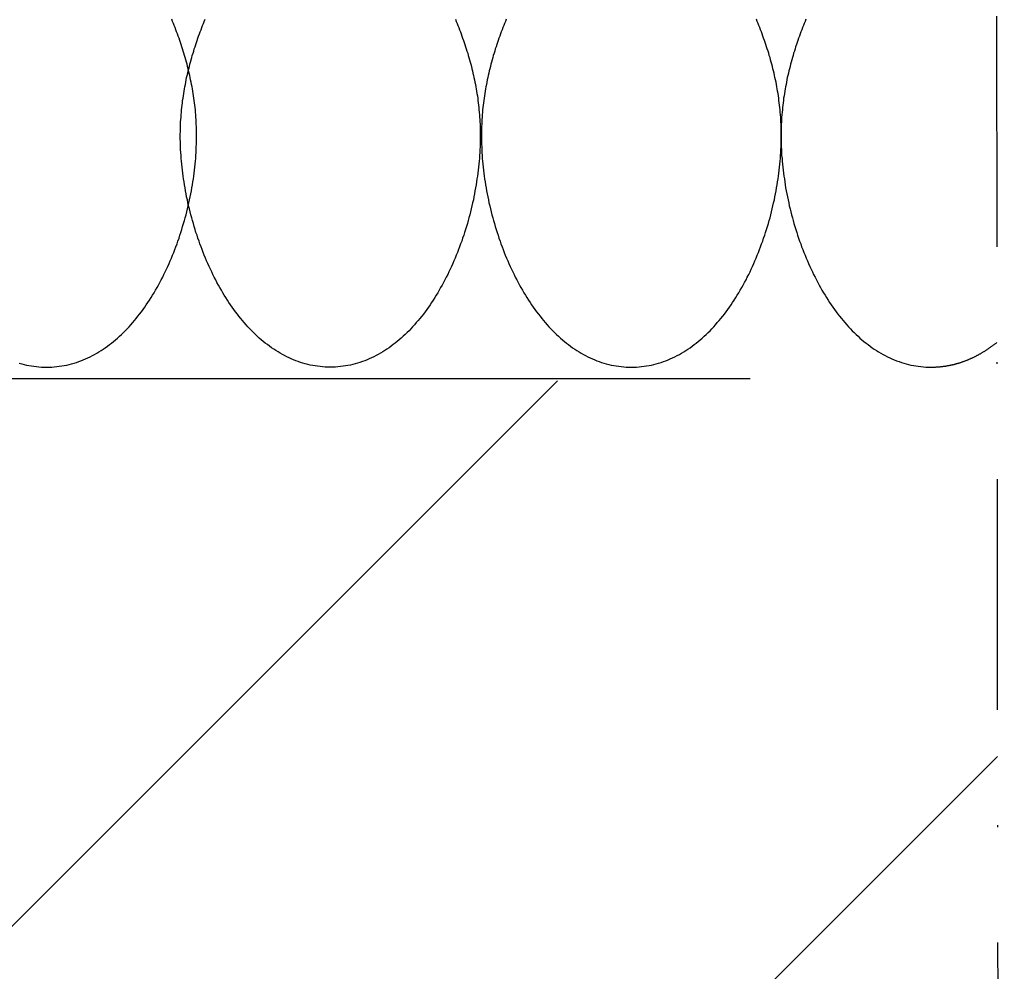
# Model space of a CAD drawing. Extents: x -119 to 1944, y -201 to 1943.
# Drawn here: x 1515 to 1569, y 658 to 710 of the extents above; entities that cross this region are included whole.
import ezdxf

# ---------------------------------------------------------------- set-up
doc = ezdxf.new("R2010")
doc.units = 0
doc.linetypes.add('STRICHPUNKT', pattern=[25.4, 12.7, -6.35, 0, -6.35])
doc.layers.get('0').update_dxf_attribs({"linetype": 'CONTINUOUS'})
for name, color, linetype in [('C-SCHRAFFUR', 1, 'CONTINUOUS'), ('DC-BRUCHLINIEN', 6, 'STRICHPUNKT'), ('DC-DETAIL_040', 40, 'CONTINUOUS'), ('DC-DÄMMUNG', 50, 'CONTINUOUS')]:
    doc.layers.add(name, color=color, linetype=linetype)

# ---------------------------------------------------------------- blocks, each defined once
blk = doc.blocks.new('*X157')
at = {"color": 0, "linetype": 'CONTINUOUS'}
for p, q in [((1344.261, 490.257), (1544.134, 690.13)), ((1553.361, 654.455), (1568.355, 669.449))]:
    blk.add_line(p, q, dxfattribs=at)

msp = doc.modelspace()

# ---------------------------------------------------------------- linework, layer by layer
at = {"layer": 'DC-BRUCHLINIEN', "color": 6, "linetype": 'STRICHPUNKT'}
msp.add_line((1567.99, 965.214), (1568.736, 360.144), dxfattribs=at)
at = {"layer": 'DC-DETAIL_040', "color": 40, "linetype": 'CONTINUOUS'}
msp.add_line((1554.74, 690.253), (1344.346, 690.253), dxfattribs=at)
at = {"layer": 'DC-DÄMMUNG'}
for points in [[(1516.02, 690.888, 0), (1516.16, 690.89, 0), (1516.3, 690.895, 0), (1516.44, 690.905, 0), (1516.58, 690.918, 0), (1516.72, 690.934, 0), (1516.86, 690.955, 0), (1516.99, 690.978, 0), (1517.13, 691.005, 0), (1517.26, 691.036, 0), (1517.39, 691.07, 0), (1517.53, 691.107, 0), (1517.66, 691.148, 0), (1517.79, 691.192, 0), (1517.91, 691.239, 0), (1518.04, 691.29, 0), (1518.17, 691.343, 0), (1518.29, 691.4, 0), (1518.42, 691.459, 0), (1518.54, 691.522, 0), (1518.66, 691.587, 0), (1518.78, 691.656, 0), (1518.9, 691.727, 0), (1519.02, 691.801, 0), (1519.14, 691.878, 0), (1519.25, 691.958, 0), (1519.37, 692.041, 0), (1519.48, 692.126, 0), (1519.6, 692.213, 0), (1519.71, 692.304, 0), (1519.82, 692.396, 0), (1519.93, 692.491, 0), (1520.04, 692.589, 0), (1520.14, 692.689, 0), (1520.25, 692.792, 0), (1520.35, 692.896, 0), (1520.46, 693.003, 0), (1520.56, 693.112, 0), (1520.66, 693.224, 0), (1520.76, 693.337, 0), (1520.86, 693.453, 0), (1520.95, 693.57, 0), (1521.05, 693.69, 0), (1521.14, 693.811, 0), (1521.24, 693.935, 0), (1521.33, 694.06, 0), (1521.42, 694.187, 0), (1521.51, 694.316, 0), (1521.6, 694.447, 0), (1521.68, 694.579, 0), (1521.77, 694.713, 0), (1521.85, 694.849, 0), (1521.94, 694.986, 0), (1522.02, 695.124, 0), (1522.1, 695.265, 0), (1522.18, 695.406, 0), (1522.26, 695.549, 0), (1522.33, 695.693, 0), (1522.41, 695.839, 0), (1522.48, 695.986, 0), (1522.55, 696.134, 0), (1522.62, 696.283, 0), (1522.69, 696.433, 0), (1522.76, 696.585, 0), (1522.83, 696.737, 0), (1522.89, 696.89, 0), (1522.96, 697.045, 0), (1523.02, 697.2, 0), (1523.08, 697.356, 0), (1523.14, 697.513, 0), (1523.2, 697.671, 0), (1523.25, 697.829, 0), (1523.31, 697.988, 0), (1523.36, 698.148, 0), (1523.41, 698.308, 0), (1523.46, 698.469, 0), (1523.51, 698.63, 0), (1523.56, 698.792, 0), (1523.61, 698.954, 0), (1523.65, 699.117, 0), (1523.7, 699.28, 0), (1523.74, 699.443, 0), (1523.78, 699.607, 0), (1523.82, 699.771, 0), (1523.85, 699.934, 0), (1523.89, 700.098, 0), (1523.92, 700.262, 0), (1523.96, 700.427, 0), (1523.99, 700.591, 0), (1524.02, 700.755, 0), (1524.05, 700.918, 0), (1524.07, 701.082, 0), (1524.1, 701.246, 0), (1524.12, 701.409, 0), (1524.14, 701.572, 0), (1524.16, 701.735, 0), (1524.18, 701.897, 0), (1524.2, 702.059, 0), (1524.21, 702.22, 0), (1524.23, 702.381, 0), (1524.24, 702.542, 0), (1524.25, 702.702, 0), (1524.26, 702.861, 0), (1524.26, 703.019, 0), (1524.27, 703.172, 0), (1524.27, 703.31, 0), (1524.27, 703.447, 0), (1524.28, 703.583, 0), (1524.27, 703.719, 0), (1524.27, 703.854, 0), (1524.27, 703.989, 0), (1524.27, 704.123, 0), (1524.26, 704.257, 0), (1524.25, 704.39, 0), (1524.25, 704.523, 0), (1524.24, 704.655, 0), (1524.23, 704.787, 0), (1524.22, 704.918, 0), (1524.21, 705.048, 0), (1524.19, 705.178, 0), (1524.18, 705.308, 0), (1524.16, 705.437, 0), (1524.15, 705.566, 0), (1524.13, 705.694, 0), (1524.11, 705.821, 0), (1524.09, 705.949, 0), (1524.07, 706.075, 0), (1524.05, 706.202, 0), (1524.03, 706.328, 0), (1524, 706.453, 0), (1523.98, 706.578, 0), (1523.95, 706.703, 0), (1523.93, 706.827, 0), (1523.9, 706.95, 0), (1523.87, 707.074, 0), (1523.84, 707.197, 0), (1523.81, 707.319, 0), (1523.78, 707.441, 0), (1523.75, 707.563, 0), (1523.72, 707.684, 0), (1523.68, 707.805, 0), (1523.65, 707.926, 0), (1523.62, 708.046, 0), (1523.58, 708.166, 0), (1523.54, 708.285, 0), (1523.51, 708.405, 0), (1523.47, 708.523, 0), (1523.43, 708.642, 0), (1523.39, 708.76, 0), (1523.35, 708.878, 0), (1523.31, 708.995, 0), (1523.27, 709.112, 0), (1523.22, 709.229, 0), (1523.18, 709.346, 0), (1523.14, 709.462, 0), (1523.09, 709.578, 0), (1523.05, 709.693, 0), (1523, 709.809, 0), (1522.95, 709.924, 0), (1522.91, 710.038, 0)], [(1531.64, 690.888, 0), (1531.5, 690.89, 0), (1531.35, 690.895, 0), (1531.21, 690.905, 0), (1531.08, 690.918, 0), (1530.94, 690.934, 0), (1530.8, 690.955, 0), (1530.67, 690.978, 0), (1530.53, 691.005, 0), (1530.4, 691.036, 0), (1530.26, 691.07, 0), (1530.13, 691.107, 0), (1530, 691.148, 0), (1529.87, 691.192, 0), (1529.74, 691.239, 0), (1529.62, 691.29, 0), (1529.49, 691.343, 0), (1529.37, 691.4, 0), (1529.24, 691.459, 0), (1529.12, 691.522, 0), (1529, 691.587, 0), (1528.88, 691.656, 0), (1528.76, 691.727, 0), (1528.64, 691.801, 0), (1528.52, 691.878, 0), (1528.4, 691.958, 0), (1528.29, 692.041, 0), (1528.18, 692.126, 0), (1528.06, 692.213, 0), (1527.95, 692.304, 0), (1527.84, 692.396, 0), (1527.73, 692.491, 0), (1527.62, 692.589, 0), (1527.52, 692.689, 0), (1527.41, 692.792, 0), (1527.31, 692.896, 0), (1527.2, 693.003, 0), (1527.1, 693.112, 0), (1527, 693.224, 0), (1526.9, 693.337, 0), (1526.8, 693.453, 0), (1526.71, 693.57, 0), (1526.61, 693.69, 0), (1526.52, 693.811, 0), (1526.42, 693.935, 0), (1526.33, 694.06, 0), (1526.24, 694.187, 0), (1526.15, 694.316, 0), (1526.06, 694.447, 0), (1525.97, 694.579, 0), (1525.89, 694.713, 0), (1525.8, 694.849, 0), (1525.72, 694.986, 0), (1525.64, 695.124, 0), (1525.56, 695.265, 0), (1525.48, 695.406, 0), (1525.4, 695.549, 0), (1525.33, 695.693, 0), (1525.25, 695.839, 0), (1525.18, 695.986, 0), (1525.11, 696.134, 0), (1525.04, 696.283, 0), (1524.97, 696.433, 0), (1524.9, 696.585, 0), (1524.83, 696.737, 0), (1524.77, 696.89, 0), (1524.7, 697.045, 0), (1524.64, 697.2, 0), (1524.58, 697.356, 0), (1524.52, 697.513, 0), (1524.46, 697.671, 0), (1524.41, 697.829, 0), (1524.35, 697.988, 0), (1524.3, 698.148, 0), (1524.24, 698.308, 0), (1524.19, 698.469, 0), (1524.14, 698.63, 0), (1524.1, 698.792, 0), (1524.05, 698.954, 0), (1524.01, 699.117, 0), (1523.96, 699.28, 0), (1523.92, 699.443, 0), (1523.88, 699.607, 0), (1523.84, 699.771, 0), (1523.8, 699.934, 0), (1523.77, 700.098, 0), (1523.73, 700.262, 0), (1523.7, 700.427, 0), (1523.67, 700.591, 0), (1523.64, 700.755, 0), (1523.61, 700.918, 0), (1523.59, 701.082, 0), (1523.56, 701.246, 0), (1523.54, 701.409, 0), (1523.52, 701.572, 0), (1523.5, 701.735, 0), (1523.48, 701.897, 0), (1523.46, 702.059, 0), (1523.45, 702.22, 0), (1523.43, 702.381, 0), (1523.42, 702.542, 0), (1523.41, 702.702, 0), (1523.4, 702.861, 0), (1523.4, 703.019, 0), (1523.39, 703.172, 0), (1523.39, 703.31, 0), (1523.38, 703.447, 0), (1523.38, 703.583, 0), (1523.38, 703.719, 0), (1523.39, 703.854, 0), (1523.39, 703.989, 0), (1523.39, 704.123, 0), (1523.4, 704.257, 0), (1523.4, 704.39, 0), (1523.41, 704.523, 0), (1523.42, 704.655, 0), (1523.43, 704.787, 0), (1523.44, 704.918, 0), (1523.45, 705.048, 0), (1523.47, 705.178, 0), (1523.48, 705.308, 0), (1523.5, 705.437, 0), (1523.51, 705.566, 0), (1523.53, 705.694, 0), (1523.55, 705.821, 0), (1523.57, 705.949, 0), (1523.59, 706.075, 0), (1523.61, 706.202, 0), (1523.63, 706.328, 0), (1523.66, 706.453, 0), (1523.68, 706.578, 0), (1523.71, 706.703, 0), (1523.73, 706.827, 0), (1523.76, 706.95, 0), (1523.79, 707.074, 0), (1523.82, 707.197, 0), (1523.85, 707.319, 0), (1523.88, 707.441, 0), (1523.91, 707.563, 0), (1523.94, 707.684, 0), (1523.97, 707.805, 0), (1524.01, 707.926, 0), (1524.04, 708.046, 0), (1524.08, 708.166, 0), (1524.12, 708.285, 0), (1524.15, 708.405, 0), (1524.19, 708.523, 0), (1524.23, 708.642, 0), (1524.27, 708.76, 0), (1524.31, 708.878, 0), (1524.35, 708.995, 0), (1524.39, 709.112, 0), (1524.44, 709.229, 0), (1524.48, 709.346, 0), (1524.52, 709.462, 0), (1524.57, 709.578, 0), (1524.61, 709.693, 0), (1524.66, 709.809, 0), (1524.7, 709.924, 0), (1524.75, 710.038, 0)], [(1538.52, 710.038, 0), (1538.57, 709.924, 0), (1538.62, 709.809, 0), (1538.66, 709.693, 0), (1538.71, 709.578, 0), (1538.75, 709.462, 0), (1538.8, 709.346, 0), (1538.84, 709.229, 0), (1538.88, 709.112, 0), (1538.92, 708.995, 0), (1538.96, 708.878, 0), (1539, 708.76, 0), (1539.04, 708.642, 0), (1539.08, 708.523, 0), (1539.12, 708.405, 0), (1539.16, 708.285, 0), (1539.2, 708.166, 0), (1539.23, 708.046, 0), (1539.27, 707.926, 0), (1539.3, 707.805, 0), (1539.33, 707.684, 0), (1539.37, 707.563, 0), (1539.4, 707.441, 0), (1539.43, 707.319, 0), (1539.46, 707.197, 0), (1539.49, 707.074, 0), (1539.52, 706.95, 0), (1539.54, 706.827, 0), (1539.57, 706.703, 0), (1539.6, 706.578, 0), (1539.62, 706.453, 0), (1539.64, 706.328, 0), (1539.67, 706.202, 0), (1539.69, 706.075, 0), (1539.71, 705.949, 0), (1539.73, 705.821, 0), (1539.75, 705.694, 0), (1539.76, 705.566, 0), (1539.78, 705.437, 0), (1539.79, 705.308, 0), (1539.81, 705.178, 0), (1539.82, 705.048, 0), (1539.83, 704.918, 0), (1539.84, 704.787, 0), (1539.85, 704.655, 0), (1539.86, 704.523, 0), (1539.87, 704.39, 0), (1539.88, 704.257, 0), (1539.88, 704.123, 0), (1539.89, 703.989, 0), (1539.89, 703.854, 0), (1539.89, 703.719, 0), (1539.89, 703.583, 0), (1539.89, 703.447, 0), (1539.89, 703.31, 0), (1539.88, 703.172, 0), (1539.88, 703.019, 0), (1539.87, 702.861, 0), (1539.86, 702.702, 0), (1539.85, 702.542, 0), (1539.84, 702.381, 0), (1539.83, 702.22, 0), (1539.81, 702.059, 0), (1539.8, 701.897, 0), (1539.78, 701.735, 0), (1539.76, 701.572, 0), (1539.74, 701.409, 0), (1539.71, 701.246, 0), (1539.69, 701.082, 0), (1539.66, 700.918, 0), (1539.63, 700.755, 0), (1539.6, 700.591, 0), (1539.57, 700.427, 0), (1539.54, 700.262, 0), (1539.51, 700.098, 0), (1539.47, 699.934, 0), (1539.43, 699.771, 0), (1539.39, 699.607, 0), (1539.35, 699.443, 0), (1539.31, 699.28, 0), (1539.27, 699.117, 0), (1539.22, 698.954, 0), (1539.18, 698.792, 0), (1539.13, 698.63, 0), (1539.08, 698.469, 0), (1539.03, 698.308, 0), (1538.98, 698.148, 0), (1538.92, 697.988, 0), (1538.87, 697.829, 0), (1538.81, 697.671, 0), (1538.75, 697.513, 0), (1538.69, 697.356, 0), (1538.63, 697.2, 0), (1538.57, 697.045, 0), (1538.51, 696.89, 0), (1538.44, 696.737, 0), (1538.38, 696.585, 0), (1538.31, 696.433, 0), (1538.24, 696.283, 0), (1538.17, 696.134, 0), (1538.1, 695.986, 0), (1538.02, 695.839, 0), (1537.95, 695.693, 0), (1537.87, 695.549, 0), (1537.79, 695.406, 0), (1537.71, 695.265, 0), (1537.63, 695.124, 0), (1537.55, 694.986, 0), (1537.47, 694.849, 0), (1537.39, 694.713, 0), (1537.3, 694.579, 0), (1537.21, 694.447, 0), (1537.13, 694.316, 0), (1537.04, 694.187, 0), (1536.95, 694.06, 0), (1536.85, 693.935, 0), (1536.76, 693.811, 0), (1536.67, 693.69, 0), (1536.57, 693.57, 0), (1536.47, 693.453, 0), (1536.37, 693.337, 0), (1536.27, 693.224, 0), (1536.17, 693.112, 0), (1536.07, 693.003, 0), (1535.97, 692.896, 0), (1535.86, 692.792, 0), (1535.76, 692.689, 0), (1535.65, 692.589, 0), (1535.54, 692.491, 0), (1535.43, 692.396, 0), (1535.32, 692.304, 0), (1535.21, 692.213, 0), (1535.1, 692.126, 0), (1534.99, 692.041, 0), (1534.87, 691.958, 0), (1534.75, 691.878, 0), (1534.64, 691.801, 0), (1534.52, 691.727, 0), (1534.4, 691.656, 0), (1534.28, 691.587, 0), (1534.16, 691.522, 0), (1534.03, 691.459, 0), (1533.91, 691.4, 0), (1533.78, 691.343, 0), (1533.66, 691.29, 0), (1533.53, 691.239, 0), (1533.4, 691.192, 0), (1533.27, 691.148, 0), (1533.14, 691.107, 0), (1533.01, 691.07, 0), (1532.88, 691.036, 0), (1532.74, 691.005, 0), (1532.61, 690.978, 0), (1532.47, 690.955, 0), (1532.34, 690.934, 0), (1532.2, 690.918, 0), (1532.06, 690.905, 0), (1531.92, 690.895, 0), (1531.78, 690.89, 0), (1531.64, 690.888, 0)], [(1541.32, 710.038, 0), (1541.28, 709.924, 0), (1541.23, 709.809, 0), (1541.18, 709.693, 0), (1541.14, 709.578, 0), (1541.09, 709.462, 0), (1541.05, 709.346, 0), (1541.01, 709.229, 0), (1540.96, 709.112, 0), (1540.92, 708.995, 0), (1540.88, 708.878, 0), (1540.84, 708.76, 0), (1540.8, 708.642, 0), (1540.76, 708.523, 0), (1540.72, 708.405, 0), (1540.69, 708.285, 0), (1540.65, 708.166, 0), (1540.61, 708.046, 0), (1540.58, 707.926, 0), (1540.54, 707.805, 0), (1540.51, 707.684, 0), (1540.48, 707.563, 0), (1540.45, 707.441, 0), (1540.42, 707.319, 0), (1540.39, 707.197, 0), (1540.36, 707.074, 0), (1540.33, 706.95, 0), (1540.3, 706.827, 0), (1540.28, 706.703, 0), (1540.25, 706.578, 0), (1540.23, 706.453, 0), (1540.2, 706.328, 0), (1540.18, 706.202, 0), (1540.16, 706.075, 0), (1540.14, 705.949, 0), (1540.12, 705.821, 0), (1540.1, 705.694, 0), (1540.08, 705.566, 0), (1540.07, 705.437, 0), (1540.05, 705.308, 0), (1540.04, 705.178, 0), (1540.02, 705.048, 0), (1540.01, 704.918, 0), (1540, 704.787, 0), (1539.99, 704.655, 0), (1539.98, 704.523, 0), (1539.97, 704.39, 0), (1539.97, 704.257, 0), (1539.96, 704.123, 0), (1539.96, 703.989, 0), (1539.96, 703.854, 0), (1539.95, 703.719, 0), (1539.95, 703.583, 0), (1539.95, 703.447, 0), (1539.96, 703.31, 0), (1539.96, 703.172, 0), (1539.97, 703.019, 0), (1539.97, 702.861, 0), (1539.98, 702.702, 0), (1539.99, 702.542, 0), (1540, 702.381, 0), (1540.02, 702.22, 0), (1540.03, 702.059, 0), (1540.05, 701.897, 0), (1540.07, 701.735, 0), (1540.09, 701.572, 0), (1540.11, 701.409, 0), (1540.13, 701.246, 0), (1540.16, 701.082, 0), (1540.18, 700.918, 0), (1540.21, 700.755, 0), (1540.24, 700.591, 0), (1540.27, 700.427, 0), (1540.3, 700.262, 0), (1540.34, 700.098, 0), (1540.37, 699.934, 0), (1540.41, 699.771, 0), (1540.45, 699.607, 0), (1540.49, 699.443, 0), (1540.53, 699.28, 0), (1540.58, 699.117, 0), (1540.62, 698.954, 0), (1540.67, 698.792, 0), (1540.72, 698.63, 0), (1540.76, 698.469, 0), (1540.82, 698.308, 0), (1540.87, 698.148, 0), (1540.92, 697.988, 0), (1540.98, 697.829, 0), (1541.03, 697.671, 0), (1541.09, 697.513, 0), (1541.15, 697.356, 0), (1541.21, 697.2, 0), (1541.27, 697.045, 0), (1541.34, 696.89, 0), (1541.4, 696.737, 0), (1541.47, 696.585, 0), (1541.54, 696.433, 0), (1541.61, 696.283, 0), (1541.68, 696.134, 0), (1541.75, 695.986, 0), (1541.82, 695.839, 0), (1541.9, 695.693, 0), (1541.97, 695.549, 0), (1542.05, 695.406, 0), (1542.13, 695.265, 0), (1542.21, 695.124, 0), (1542.29, 694.986, 0), (1542.38, 694.849, 0), (1542.46, 694.713, 0), (1542.55, 694.579, 0), (1542.63, 694.447, 0), (1542.72, 694.316, 0), (1542.81, 694.187, 0), (1542.9, 694.06, 0), (1542.99, 693.935, 0), (1543.09, 693.811, 0), (1543.18, 693.69, 0), (1543.28, 693.57, 0), (1543.37, 693.453, 0), (1543.47, 693.337, 0), (1543.57, 693.224, 0), (1543.67, 693.112, 0), (1543.77, 693.003, 0), (1543.88, 692.896, 0), (1543.98, 692.792, 0), (1544.09, 692.689, 0), (1544.19, 692.589, 0), (1544.3, 692.491, 0), (1544.41, 692.396, 0), (1544.52, 692.304, 0), (1544.63, 692.213, 0), (1544.75, 692.126, 0), (1544.86, 692.041, 0), (1544.97, 691.958, 0), (1545.09, 691.878, 0), (1545.21, 691.801, 0), (1545.33, 691.727, 0), (1545.45, 691.656, 0), (1545.57, 691.587, 0), (1545.69, 691.522, 0), (1545.81, 691.459, 0), (1545.94, 691.4, 0), (1546.06, 691.343, 0), (1546.19, 691.29, 0), (1546.31, 691.239, 0), (1546.44, 691.192, 0), (1546.57, 691.148, 0), (1546.7, 691.107, 0), (1546.83, 691.07, 0), (1546.97, 691.036, 0), (1547.1, 691.005, 0), (1547.24, 690.978, 0), (1547.37, 690.955, 0), (1547.51, 690.934, 0), (1547.65, 690.918, 0), (1547.79, 690.905, 0), (1547.93, 690.895, 0), (1548.07, 690.89, 0), (1548.21, 690.888, 0)], [(1548.21, 690.888, 0), (1548.35, 690.89, 0), (1548.49, 690.895, 0), (1548.63, 690.905, 0), (1548.77, 690.918, 0), (1548.91, 690.934, 0), (1549.04, 690.955, 0), (1549.18, 690.978, 0), (1549.31, 691.005, 0), (1549.45, 691.036, 0), (1549.58, 691.07, 0), (1549.71, 691.107, 0), (1549.84, 691.148, 0), (1549.97, 691.192, 0), (1550.1, 691.239, 0), (1550.23, 691.29, 0), (1550.35, 691.343, 0), (1550.48, 691.4, 0), (1550.6, 691.459, 0), (1550.73, 691.522, 0), (1550.85, 691.587, 0), (1550.97, 691.656, 0), (1551.09, 691.727, 0), (1551.21, 691.801, 0), (1551.32, 691.878, 0), (1551.44, 691.958, 0), (1551.56, 692.041, 0), (1551.67, 692.126, 0), (1551.78, 692.213, 0), (1551.89, 692.304, 0), (1552, 692.396, 0), (1552.11, 692.491, 0), (1552.22, 692.589, 0), (1552.33, 692.689, 0), (1552.43, 692.792, 0), (1552.54, 692.896, 0), (1552.64, 693.003, 0), (1552.74, 693.112, 0), (1552.84, 693.224, 0), (1552.94, 693.337, 0), (1553.04, 693.453, 0), (1553.14, 693.57, 0), (1553.24, 693.69, 0), (1553.33, 693.811, 0), (1553.42, 693.935, 0), (1553.52, 694.06, 0), (1553.61, 694.187, 0), (1553.7, 694.316, 0), (1553.78, 694.447, 0), (1553.87, 694.579, 0), (1553.96, 694.713, 0), (1554.04, 694.849, 0), (1554.12, 694.986, 0), (1554.2, 695.124, 0), (1554.29, 695.265, 0), (1554.36, 695.406, 0), (1554.44, 695.549, 0), (1554.52, 695.693, 0), (1554.59, 695.839, 0), (1554.67, 695.986, 0), (1554.74, 696.134, 0), (1554.81, 696.283, 0), (1554.88, 696.433, 0), (1554.95, 696.585, 0), (1555.01, 696.737, 0), (1555.08, 696.89, 0), (1555.14, 697.045, 0), (1555.2, 697.2, 0), (1555.27, 697.356, 0), (1555.32, 697.513, 0), (1555.38, 697.671, 0), (1555.44, 697.829, 0), (1555.49, 697.988, 0), (1555.55, 698.148, 0), (1555.6, 698.308, 0), (1555.65, 698.469, 0), (1555.7, 698.63, 0), (1555.75, 698.792, 0), (1555.79, 698.954, 0), (1555.84, 699.117, 0), (1555.88, 699.28, 0), (1555.92, 699.443, 0), (1555.96, 699.607, 0), (1556, 699.771, 0), (1556.04, 699.934, 0), (1556.08, 700.098, 0), (1556.11, 700.262, 0), (1556.14, 700.427, 0), (1556.17, 700.591, 0), (1556.2, 700.755, 0), (1556.23, 700.918, 0), (1556.26, 701.082, 0), (1556.28, 701.246, 0), (1556.31, 701.409, 0), (1556.33, 701.572, 0), (1556.35, 701.735, 0), (1556.37, 701.897, 0), (1556.38, 702.059, 0), (1556.4, 702.22, 0), (1556.41, 702.381, 0), (1556.42, 702.542, 0), (1556.43, 702.702, 0), (1556.44, 702.861, 0), (1556.45, 703.019, 0), (1556.46, 703.172, 0), (1556.46, 703.31, 0), (1556.46, 703.447, 0), (1556.46, 703.583, 0), (1556.46, 703.719, 0), (1556.46, 703.854, 0), (1556.46, 703.989, 0), (1556.45, 704.123, 0), (1556.45, 704.257, 0), (1556.44, 704.39, 0), (1556.43, 704.523, 0), (1556.43, 704.655, 0), (1556.42, 704.787, 0), (1556.4, 704.918, 0), (1556.39, 705.048, 0), (1556.38, 705.178, 0), (1556.36, 705.308, 0), (1556.35, 705.437, 0), (1556.33, 705.566, 0), (1556.32, 705.694, 0), (1556.3, 705.821, 0), (1556.28, 705.949, 0), (1556.26, 706.075, 0), (1556.24, 706.202, 0), (1556.21, 706.328, 0), (1556.19, 706.453, 0), (1556.17, 706.578, 0), (1556.14, 706.703, 0), (1556.11, 706.827, 0), (1556.09, 706.95, 0), (1556.06, 707.074, 0), (1556.03, 707.197, 0), (1556, 707.319, 0), (1555.97, 707.441, 0), (1555.94, 707.563, 0), (1555.9, 707.684, 0), (1555.87, 707.805, 0), (1555.84, 707.926, 0), (1555.8, 708.046, 0), (1555.77, 708.166, 0), (1555.73, 708.285, 0), (1555.69, 708.405, 0), (1555.65, 708.523, 0), (1555.61, 708.642, 0), (1555.58, 708.76, 0), (1555.53, 708.878, 0), (1555.49, 708.995, 0), (1555.45, 709.112, 0), (1555.41, 709.229, 0), (1555.37, 709.346, 0), (1555.32, 709.462, 0), (1555.28, 709.578, 0), (1555.23, 709.693, 0), (1555.19, 709.809, 0), (1555.14, 709.924, 0), (1555.09, 710.038, 0)], [(1557.81, 710.038, 0), (1557.77, 709.924, 0), (1557.72, 709.809, 0), (1557.68, 709.693, 0), (1557.63, 709.578, 0), (1557.59, 709.462, 0), (1557.54, 709.346, 0), (1557.5, 709.229, 0), (1557.46, 709.112, 0), (1557.41, 708.995, 0), (1557.37, 708.878, 0), (1557.33, 708.76, 0), (1557.29, 708.642, 0), (1557.25, 708.523, 0), (1557.22, 708.405, 0), (1557.18, 708.285, 0), (1557.14, 708.166, 0), (1557.11, 708.046, 0), (1557.07, 707.926, 0), (1557.04, 707.805, 0), (1557, 707.684, 0), (1556.97, 707.563, 0), (1556.94, 707.441, 0), (1556.91, 707.319, 0), (1556.88, 707.197, 0), (1556.85, 707.074, 0), (1556.82, 706.95, 0), (1556.79, 706.827, 0), (1556.77, 706.703, 0), (1556.74, 706.578, 0), (1556.72, 706.453, 0), (1556.69, 706.328, 0), (1556.67, 706.202, 0), (1556.65, 706.075, 0), (1556.63, 705.949, 0), (1556.61, 705.821, 0), (1556.59, 705.694, 0), (1556.58, 705.566, 0), (1556.56, 705.437, 0), (1556.54, 705.308, 0), (1556.53, 705.178, 0), (1556.52, 705.048, 0), (1556.5, 704.918, 0), (1556.49, 704.787, 0), (1556.48, 704.655, 0), (1556.47, 704.523, 0), (1556.47, 704.39, 0), (1556.46, 704.257, 0), (1556.46, 704.123, 0), (1556.45, 703.989, 0), (1556.45, 703.854, 0), (1556.45, 703.719, 0), (1556.45, 703.583, 0), (1556.45, 703.447, 0), (1556.45, 703.31, 0), (1556.45, 703.172, 0), (1556.46, 703.019, 0), (1556.47, 702.861, 0), (1556.47, 702.702, 0), (1556.48, 702.542, 0), (1556.5, 702.381, 0), (1556.51, 702.22, 0), (1556.52, 702.059, 0), (1556.54, 701.897, 0), (1556.56, 701.735, 0), (1556.58, 701.572, 0), (1556.6, 701.409, 0), (1556.63, 701.246, 0), (1556.65, 701.082, 0), (1556.68, 700.918, 0), (1556.7, 700.755, 0), (1556.73, 700.591, 0), (1556.76, 700.427, 0), (1556.8, 700.262, 0), (1556.83, 700.098, 0), (1556.87, 699.934, 0), (1556.9, 699.771, 0), (1556.94, 699.607, 0), (1556.98, 699.443, 0), (1557.03, 699.28, 0), (1557.07, 699.117, 0), (1557.11, 698.954, 0), (1557.16, 698.792, 0), (1557.21, 698.63, 0), (1557.26, 698.469, 0), (1557.31, 698.308, 0), (1557.36, 698.148, 0), (1557.41, 697.988, 0), (1557.47, 697.829, 0), (1557.53, 697.671, 0), (1557.58, 697.513, 0), (1557.64, 697.356, 0), (1557.7, 697.2, 0), (1557.77, 697.045, 0), (1557.83, 696.89, 0), (1557.9, 696.737, 0), (1557.96, 696.585, 0), (1558.03, 696.433, 0), (1558.1, 696.283, 0), (1558.17, 696.134, 0), (1558.24, 695.986, 0), (1558.32, 695.839, 0), (1558.39, 695.693, 0), (1558.47, 695.549, 0), (1558.54, 695.406, 0), (1558.62, 695.265, 0), (1558.7, 695.124, 0), (1558.79, 694.986, 0), (1558.87, 694.849, 0), (1558.95, 694.713, 0), (1559.04, 694.579, 0), (1559.12, 694.447, 0), (1559.21, 694.316, 0), (1559.3, 694.187, 0), (1559.39, 694.06, 0), (1559.48, 693.935, 0), (1559.58, 693.811, 0), (1559.67, 693.69, 0), (1559.77, 693.57, 0), (1559.87, 693.453, 0), (1559.96, 693.337, 0), (1560.06, 693.224, 0), (1560.16, 693.112, 0), (1560.27, 693.003, 0), (1560.37, 692.896, 0), (1560.47, 692.792, 0), (1560.58, 692.689, 0), (1560.69, 692.589, 0), (1560.79, 692.491, 0), (1560.9, 692.396, 0), (1561.01, 692.304, 0), (1561.13, 692.213, 0), (1561.24, 692.126, 0), (1561.35, 692.041, 0), (1561.47, 691.958, 0), (1561.58, 691.878, 0), (1561.7, 691.801, 0), (1561.82, 691.727, 0), (1561.94, 691.656, 0), (1562.06, 691.587, 0), (1562.18, 691.522, 0), (1562.3, 691.459, 0), (1562.43, 691.4, 0), (1562.55, 691.343, 0), (1562.68, 691.29, 0), (1562.81, 691.239, 0), (1562.94, 691.192, 0), (1563.07, 691.148, 0), (1563.2, 691.107, 0), (1563.33, 691.07, 0), (1563.46, 691.036, 0), (1563.59, 691.005, 0), (1563.73, 690.978, 0), (1563.86, 690.955, 0), (1564, 690.934, 0), (1564.14, 690.918, 0), (1564.28, 690.905, 0), (1564.42, 690.895, 0), (1564.56, 690.89, 0), (1564.7, 690.888, 0)], [(1564.7, 690.888, 0), (1564.73, 690.888, 0), (1564.76, 690.888, 0), (1564.8, 690.889, 0), (1564.83, 690.889, 0), (1564.86, 690.89, 0), (1564.89, 690.891, 0), (1564.92, 690.893, 0), (1564.95, 690.894, 0), (1564.99, 690.896, 0), (1565.02, 690.897, 0), (1565.05, 690.899, 0), (1565.08, 690.901, 0), (1565.11, 690.904, 0), (1565.14, 690.906, 0), (1565.17, 690.909, 0), (1565.2, 690.912, 0), (1565.24, 690.915, 0), (1565.27, 690.918, 0), (1565.3, 690.922, 0), (1565.33, 690.925, 0), (1565.36, 690.929, 0), (1565.39, 690.933, 0), (1565.42, 690.937, 0), (1565.45, 690.942, 0), (1565.48, 690.946, 0), (1565.51, 690.951, 0), (1565.54, 690.956, 0), (1565.57, 690.961, 0), (1565.6, 690.966, 0), (1565.63, 690.971, 0), (1565.67, 690.977, 0), (1565.7, 690.983, 0), (1565.73, 690.989, 0), (1565.76, 690.995, 0), (1565.79, 691.001, 0), (1565.82, 691.007, 0), (1565.85, 691.014, 0), (1565.88, 691.021, 0), (1565.91, 691.028, 0), (1565.94, 691.035, 0), (1565.97, 691.042, 0), (1566, 691.05, 0), (1566.03, 691.057, 0), (1566.05, 691.065, 0), (1566.08, 691.073, 0), (1566.11, 691.081, 0), (1566.14, 691.089, 0), (1566.17, 691.098, 0), (1566.2, 691.107, 0), (1566.23, 691.115, 0), (1566.26, 691.124, 0), (1566.29, 691.134, 0), (1566.32, 691.143, 0), (1566.35, 691.152, 0), (1566.38, 691.162, 0), (1566.41, 691.172, 0), (1566.44, 691.182, 0), (1566.46, 691.192, 0), (1566.49, 691.202, 0), (1566.52, 691.213, 0), (1566.55, 691.223, 0), (1566.58, 691.234, 0), (1566.61, 691.245, 0), (1566.64, 691.256, 0), (1566.67, 691.267, 0), (1566.69, 691.279, 0), (1566.72, 691.29, 0), (1566.75, 691.302, 0), (1566.78, 691.314, 0), (1566.81, 691.326, 0), (1566.84, 691.338, 0), (1566.86, 691.35, 0), (1566.89, 691.363, 0), (1566.92, 691.376, 0), (1566.95, 691.388, 0), (1566.98, 691.401, 0), (1567, 691.414, 0), (1567.03, 691.428, 0), (1567.06, 691.441, 0), (1567.09, 691.455, 0), (1567.11, 691.468, 0), (1567.14, 691.482, 0), (1567.17, 691.496, 0), (1567.2, 691.51, 0), (1567.23, 691.525, 0), (1567.25, 691.539, 0), (1567.28, 691.554, 0), (1567.31, 691.569, 0), (1567.33, 691.584, 0), (1567.36, 691.599, 0), (1567.39, 691.614, 0), (1567.42, 691.629, 0), (1567.44, 691.645, 0), (1567.47, 691.66, 0), (1567.5, 691.676, 0), (1567.52, 691.692, 0), (1567.55, 691.708, 0), (1567.58, 691.724, 0), (1567.6, 691.741, 0), (1567.63, 691.757, 0), (1567.66, 691.774, 0), (1567.68, 691.791, 0), (1567.71, 691.807, 0), (1567.74, 691.825, 0), (1567.76, 691.842, 0), (1567.79, 691.859, 0), (1567.81, 691.877, 0), (1567.84, 691.894, 0), (1567.87, 691.912, 0), (1567.89, 691.93, 0), (1567.92, 691.948, 0), (1567.94, 691.966, 0), (1567.97, 691.984, 0), (1568, 692.003, 0), (1568.02, 692.021, 0), (1568.05, 692.04, 0), (1568.07, 692.059, 0), (1568.1, 692.078, 0), (1568.12, 692.097, 0), (1568.15, 692.116, 0), (1568.18, 692.135, 0), (1568.2, 692.155, 0), (1568.23, 692.174, 0), (1568.25, 692.194, 0), (1568.28, 692.214, 0), (1568.3, 692.234, 0), (1568.33, 692.254, 0)], [(1514.52, 691.107, 0), (1514.65, 691.07, 0), (1514.78, 691.036, 0), (1514.91, 691.005, 0), (1515.05, 690.978, 0), (1515.19, 690.955, 0), (1515.32, 690.934, 0), (1515.46, 690.918, 0), (1515.6, 690.905, 0), (1515.74, 690.895, 0), (1515.88, 690.89, 0), (1516.02, 690.888, 0)]]:
    msp.add_polyline3d(points, dxfattribs=at)

# ---------------------------------------------------------------- block references
at = {"layer": 'C-SCHRAFFUR', "color": 18, "linetype": 'CONTINUOUS'}
msp.add_blockref('*X157', (0, 0), dxfattribs=at)

doc.saveas('drawing.dxf')
